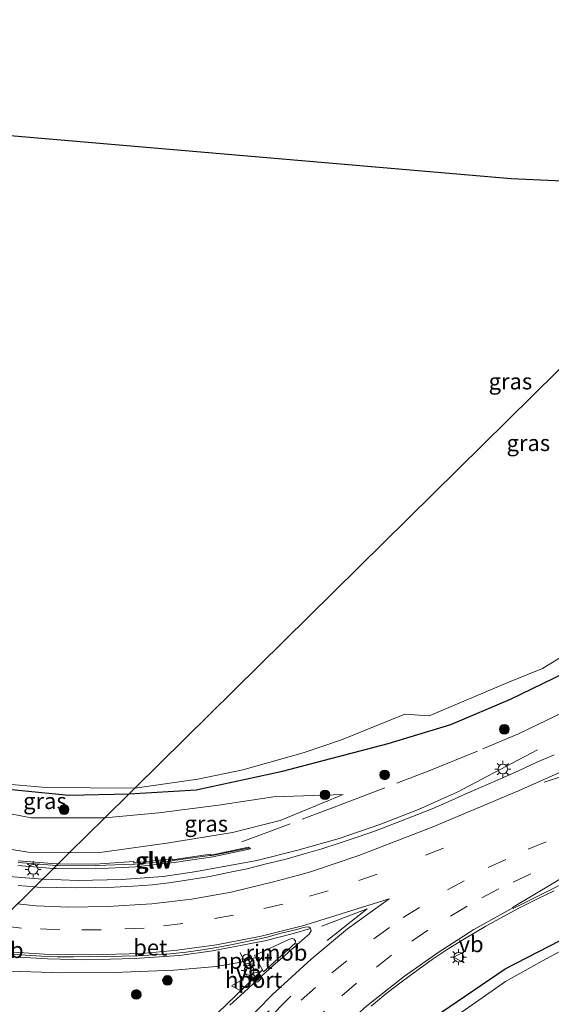
# Model space of a CAD drawing. Units: metres. Extents: x 189995 to 200010, y 443749 to 450001.
# Drawn here: x 195491 to 195574, y 444011 to 444164 of the extents above; entities that cross this region are included whole.
import ezdxf
from ezdxf.enums import TextEntityAlignment as Align

# ---------------------------------------------------------------- set-up
doc = ezdxf.new("R2010")
doc.units = ezdxf.units.M
doc.linetypes.add('IE-TERREINAFSCHEIDING', pattern=[10, 8, -2])
doc.linetypes.add('VW-3-9_STREEP', pattern=[12, 3, -9])
doc.layers.get('0').update_dxf_attribs({"lineweight": 25})
for name, color, linetype, lineweight in [('B-ME-BV-GELEIDECONSTRUCTIE-GELEIDERAIL-L-B1', 213, 'BV-GELEIDERAIL', 18), ('B-ME-BV-GELEIDECONSTRUCTIE-RIMOB-GV-B6', 213, 'BV-A1', 18), ('B-ME-GR-BOOM-S-B1', 93, 'Continuous', 18), ('B-ME-GW-KRUINLIJN-L-B1', 93, 'Continuous', 18), ('B-ME-GW-TEENLIJN-L-B1', 93, 'Continuous', 18), ('B-ME-IE-GRASLAND-GV-B6', 93, 'Continuous', 18), ('B-ME-IE-HULPGEOMETRIE-L-B1', 53, 'Continuous', 18), ('B-ME-IE-MEUBILAIR_WEGMEUBILAIR-LICHTMAST-S-B1', 8, 'Continuous', 18), ('B-ME-IE-TERREINAFSCHEIDING-RASTERHEKWERK-L-B1', 8, 'IE-TERREINAFSCHEIDING', 18), ('B-ME-KW-GELUIDSWERING-GV-B6', 8, 'Continuous', 18), ('B-ME-KW-SCHERM-L-B1', 8, 'Continuous', 18), ('B-ME-OG-WATER-GV-B6', 153, 'Continuous', 18), ('B-ME-VH-VERH_SOORT-BETON-OVERIG-GV-B6', 8, 'IE-TERREINAFSCHEIDING-NATUURLIJK-HOUTWAL', 18), ('B-ME-VH-VERH_SOORT-BITUMEN-GV-B6', 8, 'IE-TERREINAFSCHEIDING-NATUURLIJK-HOUTWAL', 18), ('B-ME-VW-MARKERING-39STREEP-015-L-B1', 255, 'VW-3-9_STREEP', 18), ('B-ME-VW-MARKERING-PIJLRE750-S-B1', 7, 'Continuous', 18), ('B-ME-VW-MARKERING-STREEP-015-L-B1', 7, 'Continuous', 18), ('B-ME-VW-MARKERING-VERDRIJFSTRP-GV-B6', 7, 'Continuous', 18), ('B-ME-VW-MEUBILAIR_WEGMEUBILAIR-PORTAAL-L-B1', 8, 'Continuous', 18), ('B-ME-VW-MEUBILAIR_WEGMEUBILAIR-RONA-S-B1', 8, 'Continuous', 18), ('B-ME-VW-MEUBILAIR_WEGMEUBILAIR-VERKEERSBORD-S-B1', 8, 'Continuous', 18)]:
    doc.layers.add(name, color=color, linetype=linetype, lineweight=lineweight)
doc.layers.add('B-ME-GW-INSTEEKWATERGANG-L-B1', color=10, linetype='Continuous')
doc.layers.add('B-ME-KG-KADASTRAAL-OPNAMEDTMGRENS-L-B1', color=10, linetype='Continuous')
doc.styles.add('NLCS-ISO', font='NLCS-ISO.TTF')
doc.linetypes.add('BV-A1', pattern='A,0.5,[19,NLCS.SHX,S=1,R=0,X=0.5,Y=0],-1,[19,NLCS.SHX,S=1,R=0,X=0.5,Y=0],-1,0.5', length=3)
doc.linetypes.add('BV-GELEIDERAIL', pattern='A,10,-3,[108,NLCS.SHX,S=1,R=0,X=0,Y=0],-3', length=16)
doc.linetypes.add('IE-TERREINAFSCHEIDING-NATUURLIJK-HOUTWAL', pattern='A,7,-1.5,[67,NLCS.SHX,S=0.75,R=45,X=0,Y=0],-1.5,7,-1.5,[70,NLCS.SHX,S=0.75,R=0,X=0,Y=0],-1.5', length=20)

# ---------------------------------------------------------------- blocks, each defined once
blk = doc.blocks.new('pijlr')
for p, q in [((0, 0, 0.1), (5.45, 0, 0.1)), ((5.45, -0.75, 0.1), (4.7, 0, 0.1)), ((6.2, -0.75, 0.1), (5.45, 0, 0.1)), ((4, -0.75, 0.1), (5.45, -0.75, 0.1)), ((5.7, -1.05, 0.1), (4, -0.75, 0.1)), ((7.5, -0.75, 0.1), (5.7, -1.05, 0.1)), ((7.5, -0.75, 0.1), (6.2, -0.75, 0.1))]:
    blk.add_line(p, q)
blk = doc.blocks.new('boom')
h = blk.add_hatch(color=256)
edge = h.paths.add_edge_path()
edge.add_arc((0, 0), 0.75, 0, 360)
blk.add_circle((0, 0), 0.75)
blk = doc.blocks.new('lantaarnpaal')
for p, q in [((-0.75, 0), (-1.25, 0)), ((-0.88, 0.88), (-0.53, 0.53)), ((0, 0.75), (0, 1.25)), ((0.53, 0.53), (0.88, 0.88)), ((0.75, 0), (1.25, 0)), ((-0.53, -0.53), (-0.88, -0.88)), ((0, -0.75), (0, -1.25)), ((0.53, -0.53), (0.88, -0.88))]:
    blk.add_line(p, q)
blk.add_circle((0, 0), 0.75)
blk = doc.blocks.new('verkeersbord')
for p, q in [((0, 0.75), (-0.75, -0.625)), ((0.75, -0.625), (0, 0.75)), ((-0.75, -0.625), (0.75, -0.625))]:
    blk.add_line(p, q)
blk = doc.blocks.new('wegwijzer')
for q in [(-0.53, -0.53), (0, 0.75), (0.53, -0.53)]:
    blk.add_line((0, 0), q)
blk.add_circle((0, 0), 0.75)

msp = doc.modelspace()

# ---------------------------------------------------------------- linework, layer by layer
at = {"layer": 'B-ME-BV-GELEIDECONSTRUCTIE-GELEIDERAIL-L-B1'}
for points in [[(195494.6281, 444030.8208, 11.6687), (195487.4526, 444031.4054, 11.7465), (195483.7937, 444031.8334, 11.8075), (195474.9592, 444033.4497, 11.9421), (195469.5819, 444034.6822, 12.0069), (195460.8646, 444037.0416, 12.1471), (195455.5339, 444038.8023, 12.259), (195435.2199, 444046.0573, 12.7017), (195399.4267, 444059.1948, 13.456), (195382.1841, 444065.5056, 13.8334), (195337.8358, 444082.1465, 14.8078), (195295.288, 444098.1698, 15.6129), (195271.246, 444107.3062, 16.0441), (195247.6842, 444116.8591, 16.3361), (195215.6019, 444129.1832, 16.4646), (195171.5283, 444146.6906, 16.5624), (195142.8619, 444158.2898, 16.5713), (195128.1448, 444164.3662, 16.5631)], [(195571.442, 444050.8981, 10.7695), (195558.9567, 444044.362, 11.3777), (195552.9972, 444041.6448, 11.4016), (195546.9838, 444039.3031, 11.4234), (195540.6402, 444037.1585, 11.4968), (195534.2725, 444035.3032, 11.5695), (195527.8777, 444033.7404, 11.6239), (195518.5411, 444031.9998, 11.683), (195513.3333, 444031.2565, 11.6874), (195506.8689, 444030.7436, 11.6705), (195500.1424, 444030.6065, 11.648), (195494.879, 444030.8004, 11.666), (195494.6281, 444030.8208, 11.6687)], [(195527.6709, 444018.6482, 11.835), (195525.4155, 444017.9285, 11.8606), (195521.5876, 444017.2704, 11.9143), (195514.9798, 444016.678, 12.0533), (195505.7523, 444016.2925, 12.1244), (195497.7562, 444016.2489, 12.1271), (195487.839, 444016.589, 11.9144)], [(195528.7459, 444016.7103, 11.8028), (195521.8263, 444010.053, 11.778), (195518.096, 444006.1151, 11.7897), (195513.0571, 444000.0583, 11.7989), (195508.5377, 443994.1651, 11.7619), (195503.62, 443987.209, 11.74), (195500.7647, 443982.7674, 11.7671), (195496.8604, 443975.9786, 11.7796), (195491.9442, 443966.6254, 11.734), (195489.0161, 443960.367, 11.728), (195486.5532, 443954.2794, 11.7469), (195484.3492, 443947.9253, 11.7037), (195482.4491, 443941.534, 11.604), (195480.8437, 443935.0576, 11.5136), (195479.972, 443930.3325, 11.486), (195479.7163, 443927.1699, 11.4874), (195479.4333, 443910.815, 11.4691), (195479.0389, 443902.9271, 11.4761)]]:
    msp.add_polyline3d(points, dxfattribs=at)
at = {"layer": 'B-ME-BV-GELEIDECONSTRUCTIE-RIMOB-GV-B6'}
msp.add_polyline3d([(195528.7459, 444016.7103, 11.8028), (195527.6709, 444018.6482, 11.835), (195527.5109, 444018.9367, 11.8398), (195532.9739, 444021.4829, 11.8767), (195533.3839, 444021.6031, 11.9526), (195533.6992, 444021.4771, 11.9348), (195533.8764, 444021.1871, 11.9244), (195533.8449, 444020.8485, 11.9255), (195528.9009, 444016.431, 11.7982), (195528.7459, 444016.7103, 11.8028)], dxfattribs=at)
at = {"layer": 'B-ME-GW-INSTEEKWATERGANG-L-B1'}
for points in [[(195378.391, 444076.66, 10.634), (195383.184, 444075.826, 10.646), (195398.835, 444069.495, 10.714), (195405.128, 444067.053, 10.73), (195414.437, 444063.291, 10.751), (195419.137, 444062.576, 10.787), (195424.345, 444060.841, 10.887), (195426.102, 444060.855, 10.851), (195429.481, 444060.473, 10.349), (195431.526, 444060.337, 9.911), (195434.86, 444059.032, 9.638), (195441.736, 444056.787, 9.562), (195450.369, 444053.839, 9.486), (195462.75, 444050.227, 9.466), (195474.874, 444047.135, 9.445), (195484.071, 444045.3, 9.437), (195498.73, 444043.871, 9.478), (195508.068, 444044.084, 9.626)], [(195508.068, 444044.084, 9.626), (195518.464, 444044.71, 9.532), (195531.85, 444047.575, 9.716), (195548.247, 444051.917, 9.83), (195557.988, 444054.855, 9.944), (195567.273, 444058.779, 9.971), (195579.107, 444064.547, 9.9)], [(195556.55, 444010.136, 10.11), (195566.403, 444016.878, 10.11), (195580.102, 444023.94, 10.04), (195594.227, 444029.454, 10.057), (195608.883, 444033.635, 10.057), (195622.392, 444035.473, 10.057), (195637.653, 444036.615, 10.057), (195648.453, 444036.362, 10.057), (195660.183, 444034.943, 10.057), (195671.785, 444032.641, 10.057), (195685.714, 444028.141, 9.957), (195696.643, 444023.744, 9.957), (195705.877, 444018.937, 9.957), (195715.647, 444012.852, 9.962), (195725.17, 444006.163, 9.951)]]:
    msp.add_polyline3d(points, dxfattribs=at)
at = {"layer": 'B-ME-GW-KRUINLIJN-L-B1'}
for points in [[(195498.8041, 444034.9454, 10.914), (195503.1482, 444034.8979, 10.9137), (195513.9018, 444036.4189, 10.7454), (195524.117, 444038.0813, 10.6029), (195531.5239, 444039.921, 10.4792), (195541.264, 444043.9794, 10.0048)], [(195482.6974, 444036.5916, 11.0929), (195492.3917, 444035.0154, 10.9145), (195498.8041, 444034.9454, 10.914)]]:
    msp.add_polyline3d(points, dxfattribs=at)
at = {"layer": 'B-ME-GW-TEENLIJN-L-B1'}
for points in [[(195378.391, 444076.66, 10.634), (195379.0592, 444074.9566, 10.9198), (195382.1912, 444073.9196, 10.9619), (195387.8379, 444072.3876, 10.8651), (195396.1853, 444069.8561, 10.7758), (195405.2946, 444065.9797, 10.7945), (195413.6133, 444062.6568, 10.9178), (195420.754, 444059.5488, 11.2047), (195427.4243, 444058.0289, 10.8834), (195434.556, 444054.7295, 10.7406), (195437.6439, 444053.6894, 10.675), (195442.3307, 444052.1107, 10.5754), (195451.3671, 444049.3004, 10.4064), (195460.2911, 444046.2898, 10.3964), (195467.2942, 444043.9266, 10.2848), (195474.2399, 444043.0069, 10.151), (195479.1252, 444042.7072, 9.9729), (195481.9258, 444042.3712, 9.8801), (195483.2041, 444042.2178, 9.8377), (195492.8411, 444040.3264, 9.8955), (195503.8779, 444040.3314, 9.9125), (195504.301, 444040.3686, 9.9084)], [(195504.301, 444040.3686, 9.9084), (195512.6657, 444041.1032, 9.8257), (195521.9103, 444042.3151, 9.8987), (195530.447, 444043.5916, 10.0048), (195541.264, 444043.9794, 10.0048)]]:
    msp.add_polyline3d(points, dxfattribs=at)
at = {"layer": 'B-ME-IE-GRASLAND-GV-B6'}
for points in [[(195579.107, 444064.547, 9.9), (195567.273, 444058.779, 9.971), (195557.988, 444054.855, 9.944), (195548.247, 444051.917, 9.83), (195531.85, 444047.575, 9.716), (195518.464, 444044.71, 9.532), (195508.068, 444044.084, 9.626), (195508.941, 444044.943, 9.072), (195518.736, 444046.37, 9.072), (195525.716, 444047.82, 9.072), (195535.074, 444050.467, 9.072), (195541.011, 444052.477, 9.072), (195550.877, 444056.452, 9.072), (195554.648, 444056.189, 9.072), (195567.091, 444061.491, 9.072), (195572.24, 444063.564, 9.072), (195581.704, 444069.369, 9.072)], [(195535.0912, 444034.7179, 10.8645), (195532.2311, 444033.8887, 10.8714), (195529.3166, 444033.1788, 10.8821), (195526.4098, 444032.4368, 10.9319), (195523.4812, 444031.8348, 10.9253), (195520.5737, 444031.233, 10.9413), (195514.6504, 444030.2744, 10.9736), (195511.6997, 444029.9595, 10.9941), (195508.7084, 444029.7147, 10.9975), (195505.7555, 444029.5596, 10.9969), (195502.7723, 444029.5155, 11.027), (195499.8405, 444029.4915, 11.0579), (195496.8367, 444029.5115, 11.0709), (195493.8412, 444029.5827, 11.0975), (195493.4114, 444029.6191, 11.1), (195496.3272, 444032.499, 10.8657), (195496.7774, 444032.462, 10.864), (195502.7704, 444032.413, 10.851), (195509.042, 444032.755, 11.055), (195515.045, 444033.395, 11.061), (195521.031, 444034.305, 11.052), (195526.909, 444035.551, 11.055), (195526.602, 444035.774, 11.106), (195520.724, 444034.544, 11.0805), (195520.692, 444034.715, 11.0805), (195514.766, 444033.804, 11.055), (195514.752, 444033.975, 11.055), (195508.803, 444033.377, 10.9534), (195508.795, 444033.547, 10.9535), (195502.7764, 444033.153, 10.851), (195497.0369, 444033.1999, 10.8635), (195498.8041, 444034.9454, 10.914), (195503.1482, 444034.8979, 10.9137), (195513.9018, 444036.4189, 10.7454), (195524.117, 444038.0813, 10.6029), (195531.5239, 444039.921, 10.4792), (195541.264, 444043.9794, 10.0048), (195530.447, 444043.5916, 10.0048), (195521.9103, 444042.3151, 9.8987), (195512.6657, 444041.1032, 9.8257), (195504.301, 444040.3686, 9.9084), (195508.068, 444044.084, 9.626), (195518.464, 444044.71, 9.532), (195531.85, 444047.575, 9.716), (195548.247, 444051.917, 9.83), (195557.988, 444054.855, 9.944), (195567.273, 444058.779, 9.971), (195579.107, 444064.547, 9.9)], [(195441.736, 444056.787, 9.562), (195439.798, 444057.4198, 9.5834), (195434.86, 444059.032, 9.638), (195431.526, 444060.337, 9.911), (195432.318, 444061.497, 9.072), (195438.181, 444059.043, 9.072), (195443.716, 444056.809, 9.072), (195455.752, 444053.184, 9.072), (195459.951, 444051.917, 9.072), (195467.973, 444049.89, 9.072), (195474.884, 444048.443, 9.072), (195487.927, 444045.67, 9.072), (195495.166, 444045.061, 9.072), (195508.941, 444044.943, 9.072), (195508.068, 444044.084, 9.626), (195498.73, 444043.871, 9.478), (195484.071, 444045.3, 9.437), (195482.5497, 444045.6035, 9.4383), (195474.874, 444047.135, 9.445), (195462.75, 444050.227, 9.466), (195450.369, 444053.839, 9.486), (195441.736, 444056.787, 9.562)], [(195574.0305, 444050.1358, 10.7799), (195571.2502, 444048.9225, 10.7857), (195568.5208, 444047.6763, 10.8012), (195565.8104, 444046.4488, 10.8063), (195563.0562, 444045.2601, 10.7978), (195560.3026, 444044.0698, 10.7878), (195557.5771, 444042.8364, 10.8256), (195554.832, 444041.6262, 10.8341), (195552.0523, 444040.5482, 10.8323), (195549.2584, 444039.4561, 10.8447), (195546.4788, 444038.3627, 10.8796), (195543.6357, 444037.4025, 10.8659), (195540.8387, 444036.4412, 10.8789), (195537.9779, 444035.5344, 10.9192), (195535.0912, 444034.7179, 10.8645)], [(195482.5497, 444045.6035, 9.4383), (195484.071, 444045.3, 9.437), (195498.73, 444043.871, 9.478), (195508.068, 444044.084, 9.626), (195504.301, 444040.3686, 9.9084), (195503.8779, 444040.3314, 9.9125), (195492.8411, 444040.3264, 9.8955), (195483.2041, 444042.2178, 9.8377), (195481.9258, 444042.3712, 9.8801), (195482.5497, 444045.6035, 9.4383)], [(195504.301, 444040.3686, 9.9084), (195512.6657, 444041.1032, 9.8257), (195521.9103, 444042.3151, 9.8987), (195530.447, 444043.5916, 10.0048), (195541.264, 444043.9794, 10.0048), (195531.5239, 444039.921, 10.4792), (195524.117, 444038.0813, 10.6029), (195513.9018, 444036.4189, 10.7454), (195503.1482, 444034.8979, 10.9137), (195498.8041, 444034.9454, 10.914), (195504.301, 444040.3686, 9.9084)], [(195483.2041, 444042.2178, 9.8377), (195492.8411, 444040.3264, 9.8955), (195503.8779, 444040.3314, 9.9125), (195504.301, 444040.3686, 9.9084), (195498.8041, 444034.9454, 10.914), (195492.3917, 444035.0154, 10.9145), (195482.6974, 444036.5916, 11.0929)], [(195482.6974, 444036.5916, 11.0929), (195492.3917, 444035.0154, 10.9145), (195498.8041, 444034.9454, 10.914), (195497.0369, 444033.1999, 10.8635), (195496.8107, 444033.2018, 10.864), (195490.8499, 444033.6905, 10.887)], [(195556.55, 444010.136, 10.11), (195566.403, 444016.878, 10.11), (195580.102, 444023.94, 10.04), (195594.227, 444029.454, 10.057), (195608.883, 444033.635, 10.057), (195622.392, 444035.473, 10.057), (195637.653, 444036.615, 10.057), (195648.453, 444036.362, 10.057)], [(195725.17, 444006.163, 9.951), (195715.647, 444012.852, 9.962), (195705.877, 444018.937, 9.957), (195696.643, 444023.744, 9.957), (195685.714, 444028.141, 9.957), (195671.785, 444032.641, 10.057), (195660.183, 444034.943, 10.057), (195648.453, 444036.362, 10.057), (195637.653, 444036.615, 10.057), (195622.392, 444035.473, 10.057), (195608.883, 444033.635, 10.057), (195594.227, 444029.454, 10.057), (195580.102, 444023.94, 10.04), (195566.403, 444016.878, 10.11), (195556.55, 444010.136, 10.11)], [(195490.7715, 444032.9544, 10.887), (195496.3272, 444032.499, 10.8657), (195493.4114, 444029.6191, 11.1), (195490.8456, 444029.8364, 11.1151)], [(195545.6154, 444011.0764, 10.4768), (195547.92, 444012.9989, 10.4562), (195550.3066, 444014.8179, 10.4751), (195552.6647, 444016.5854, 10.5136), (195555.1121, 444018.3225, 10.4844), (195557.6037, 444019.9744, 10.5116), (195560.1213, 444021.5613, 10.4775), (195563.4267, 444023.5167, 10.4736), (195566.0558, 444024.9623, 10.4925), (195568.6618, 444026.3554, 10.4805), (195571.3507, 444027.686, 10.4837), (195574.051, 444028.9948, 10.4923)], [(195489.248, 444018.802, 11.685), (195495.372, 444018.446, 11.623), (195501.35, 444018.296, 11.556), (195508.89, 444018.514, 11.454), (195515.888, 444018.974, 11.379), (195520.99, 444019.672, 11.313), (195529.146, 444021.232, 11.305), (195533.382, 444022.311, 11.269), (195536.1992, 444023.1583, 11.1059), (195536.3272, 444022.7699, 11.0821), (195536.0153, 444022.2896, 11.0812), (195535.6595, 444021.9435, 11.0683), (195535.2645, 444021.6292, 11.088), (195534.8866, 444021.3016, 11.0846), (195534.4927, 444020.9914, 11.0777), (195534.1221, 444020.6565, 11.0691), (195533.7607, 444020.3104, 11.0709), (195533.3873, 444019.9776, 11.0783), (195532.6388, 444019.3146, 11.076), (195530.3894, 444017.3295, 11.0709), (195528.1541, 444015.3284, 11.052), (195525.9073, 444013.274, 11.0615), (195523.7201, 444011.2174, 11.0597)], [(195576.935, 444020.645, 9.222), (195572.206, 444018.147, 9.222), (195566.467, 444014.916, 9.222), (195558.194, 444009.091, 9.222)]]:
    msp.add_polyline3d(points, dxfattribs=at)
at = {"layer": 'B-ME-IE-HULPGEOMETRIE-L-B1'}
msp.add_polyline3d([(195483.5514, 444019.8804, 11.72), (195493.4114, 444029.6191, 11.1), (195496.3272, 444032.499, 10.8657), (195497.0369, 444033.1999, 10.8635), (195498.8041, 444034.9454, 10.914), (195504.301, 444040.3686, 9.9084), (195508.068, 444044.084, 9.626), (195508.941, 444044.943, 9.072), (195601.531, 444136.41, 9.072), (195605.775, 444140.602, 9.072)], dxfattribs=at)
at = {"layer": 'B-ME-IE-TERREINAFSCHEIDING-RASTERHEKWERK-L-B1'}
msp.add_polyline3d([(195525.5626, 444036.6062, 11.1187), (195540.3075, 444042.1389, 10.4741), (195554.7231, 444047.6967, 10.492), (195562.9791, 444051.0594, 10.5339), (195568.4857, 444053.4106, 10.4802), (195576.6654, 444057.362, 10.5244), (195581.9546, 444060.1074, 10.4141), (195587.3624, 444063.0821, 10.3748), (195589.9704, 444064.6085, 10.368), (195599.2441, 444071.3631, 10.3552), (195601.7552, 444073.372, 10.3181), (195608.8754, 444080.3287, 10.3321), (195614.7133, 444087.53, 10.1751), (195619.1267, 444094.3713, 10.3224), (195624.6592, 444105.7996, 10.4052), (195628.3463, 444114.1376, 10.5832), (195632.5105, 444125.3172, 10.5233), (195634.0539, 444130.6475, 10.7642), (195635.6617, 444136.9003, 10.8454), (195636.9408, 444142.7227, 10.8554), (195637.6305, 444145.871, 11.0408)], dxfattribs=at)
at = {"layer": 'B-ME-KG-KADASTRAAL-OPNAMEDTMGRENS-L-B1'}
msp.add_polyline3d([(195482.932, 444146.931, 9.072), (195527.619, 444143.119, 9.072), (195567.367, 444139.686, 9.072), (195598.018, 444138.309, 9.072), (195605.775, 444140.602, 9.072)], dxfattribs=at)
at = {"layer": 'B-ME-KW-GELUIDSWERING-GV-B6'}
for points in [[(195521.031, 444034.305, 11.052), (195515.045, 444033.395, 11.061), (195509.042, 444032.755, 11.055), (195502.7704, 444032.413, 10.851), (195496.7774, 444032.462, 10.864), (195496.3272, 444032.499, 10.8657), (195497.0369, 444033.1999, 10.8635), (195502.7764, 444033.153, 10.851), (195508.795, 444033.547, 10.9535), (195508.803, 444033.377, 10.9534), (195514.752, 444033.975, 11.055), (195514.766, 444033.804, 11.055), (195520.692, 444034.715, 11.0805), (195520.724, 444034.544, 11.0805), (195526.602, 444035.774, 11.106), (195526.909, 444035.551, 11.055), (195521.031, 444034.305, 11.052)], [(195490.8499, 444033.6905, 10.887), (195496.8107, 444033.2018, 10.864), (195497.0369, 444033.1999, 10.8635), (195496.3272, 444032.499, 10.8657), (195490.7715, 444032.9544, 10.887)]]:
    msp.add_polyline3d(points, dxfattribs=at)
at = {"layer": 'B-ME-KW-SCHERM-L-B1'}
for points in [[(195496.7975, 444032.9635, 17.1959), (195502.8209, 444032.8828, 17.1791), (195503.0191, 444032.9204, 16.1133), (195508.7377, 444033.1595, 16.1012), (195508.9549, 444033.1686, 15.1105), (195514.6696, 444033.6777, 15.1216), (195514.9042, 444033.7008, 14.135), (195520.6137, 444034.4736, 14.1186), (195520.8926, 444034.5143, 13.1401), (195526.5671, 444035.6267, 13.1505)], [(195490.8424, 444033.3866, 17.2026), (195496.792, 444032.9636, 17.1959)]]:
    msp.add_polyline3d(points, dxfattribs=at)
at = {"layer": 'B-ME-OG-WATER-GV-B6'}
for points in [[(195482.932, 444146.931, 9.072), (195527.619, 444143.119, 9.072), (195567.367, 444139.686, 9.072)], [(195567.367, 444139.686, 9.072), (195598.018, 444138.309, 9.072), (195605.775, 444140.602, 9.072), (195601.531, 444136.41, 9.072), (195508.941, 444044.943, 9.072), (195495.166, 444045.061, 9.072), (195487.927, 444045.67, 9.072)], [(195508.941, 444044.943, 9.072), (195601.531, 444136.41, 9.072)], [(195581.704, 444069.369, 9.072), (195572.24, 444063.564, 9.072), (195567.091, 444061.491, 9.072), (195554.648, 444056.189, 9.072), (195550.877, 444056.452, 9.072), (195541.011, 444052.477, 9.072), (195535.074, 444050.467, 9.072), (195525.716, 444047.82, 9.072), (195518.736, 444046.37, 9.072), (195508.941, 444044.943, 9.072)], [(195558.194, 444009.091, 9.222), (195566.467, 444014.916, 9.222), (195572.206, 444018.147, 9.222), (195576.935, 444020.645, 9.222)]]:
    msp.add_polyline3d(points, dxfattribs=at)
at = {"layer": 'B-ME-VH-VERH_SOORT-BETON-OVERIG-GV-B6'}
msp.add_polyline3d([(195489.452, 444019.187, 11.6417), (195491.9455, 444018.9882, 11.61), (195494.4442, 444018.8586, 11.5634), (195496.9449, 444018.7651, 11.5281), (195499.4453, 444018.7565, 11.4964), (195501.9452, 444018.7836, 11.4418), (195504.445, 444018.768, 11.3889), (195506.9457, 444018.8283, 11.3476), (195509.4446, 444018.9163, 11.3025), (195511.9424, 444019.0407, 11.2946), (195514.4392, 444019.2026, 11.2813), (195516.9248, 444019.4763, 11.2547), (195519.4598, 444019.8353, 11.2359), (195521.923, 444020.2651, 11.1907), (195524.3801, 444020.7338, 11.1694), (195526.8308, 444021.2284, 11.1777), (195529.2733, 444021.7525, 11.1944), (195531.6856, 444022.4091, 11.1721), (195534.1066, 444023.0187, 11.1287), (195534.9174, 444023.2345, 11.1228), (195535.4017, 444023.3579, 11.1436), (195535.8982, 444023.4363, 11.1127), (195536.1604, 444023.276, 11.1132), (195536.1992, 444023.1583, 11.1059), (195533.382, 444022.311, 11.269), (195529.146, 444021.232, 11.305), (195520.99, 444019.672, 11.313), (195515.888, 444018.974, 11.379), (195508.89, 444018.514, 11.454), (195501.35, 444018.296, 11.556), (195495.372, 444018.446, 11.623), (195489.248, 444018.802, 11.685)], dxfattribs=at)
at = {"layer": 'B-ME-VH-VERH_SOORT-BITUMEN-GV-B6'}
for points in [[(195483.5514, 444019.8804, 11.72), (195493.4114, 444029.6191, 11.1), (195493.8412, 444029.5827, 11.0975), (195496.8367, 444029.5115, 11.0709), (195499.8405, 444029.4915, 11.0579), (195502.7723, 444029.5155, 11.027), (195505.7555, 444029.5596, 10.9969), (195508.7084, 444029.7147, 10.9975), (195511.6997, 444029.9595, 10.9941), (195514.6504, 444030.2744, 10.9736), (195520.5737, 444031.233, 10.9413), (195523.4812, 444031.8348, 10.9253), (195526.4098, 444032.4368, 10.9319), (195529.3166, 444033.1788, 10.8821), (195532.2311, 444033.8887, 10.8714), (195535.0912, 444034.7179, 10.8645), (195537.9779, 444035.5344, 10.9192), (195540.8387, 444036.4412, 10.8789), (195543.6357, 444037.4025, 10.8659), (195546.4788, 444038.3627, 10.8796), (195549.2584, 444039.4561, 10.8447), (195552.0523, 444040.5482, 10.8323), (195554.832, 444041.6262, 10.8341), (195557.5771, 444042.8364, 10.8256), (195560.3026, 444044.0698, 10.7878), (195563.0562, 444045.2601, 10.7978), (195565.8104, 444046.4488, 10.8063), (195568.5208, 444047.6763, 10.8012), (195571.2502, 444048.9225, 10.7857), (195574.0305, 444050.1358, 10.7799)], [(195483.5514, 444019.8804, 11.72), (195493.4114, 444029.6191, 11.1), (195493.8412, 444029.5827, 11.0975), (195496.8367, 444029.5115, 11.0709), (195499.8405, 444029.4915, 11.0579), (195502.7723, 444029.5155, 11.027), (195505.7555, 444029.5596, 10.9969), (195508.7084, 444029.7147, 10.9975), (195511.6997, 444029.9595, 10.9941), (195514.6504, 444030.2744, 10.9736), (195520.5737, 444031.233, 10.9413), (195523.4812, 444031.8348, 10.9253), (195526.4098, 444032.4368, 10.9319), (195529.3166, 444033.1788, 10.8821), (195532.2311, 444033.8887, 10.8714), (195535.0912, 444034.7179, 10.8645), (195537.9779, 444035.5344, 10.9192), (195540.8387, 444036.4412, 10.8789), (195543.6357, 444037.4025, 10.8659), (195546.4788, 444038.3627, 10.8796), (195549.2584, 444039.4561, 10.8447), (195552.0523, 444040.5482, 10.8323), (195554.832, 444041.6262, 10.8341), (195557.5771, 444042.8364, 10.8256), (195560.3026, 444044.0698, 10.7878), (195563.0562, 444045.2601, 10.7978), (195565.8104, 444046.4488, 10.8063), (195568.5208, 444047.6763, 10.8012), (195571.2502, 444048.9225, 10.7857), (195574.0305, 444050.1358, 10.7799)], [(195490.8456, 444029.8364, 11.1151), (195493.4114, 444029.6191, 11.1), (195483.5514, 444019.8804, 11.72)], [(195574.051, 444028.9948, 10.4923), (195571.3507, 444027.686, 10.4837), (195568.6618, 444026.3554, 10.4805), (195566.0558, 444024.9623, 10.4925), (195563.4267, 444023.5167, 10.4736), (195560.1213, 444021.5613, 10.4775), (195557.6037, 444019.9744, 10.5116), (195555.1121, 444018.3225, 10.4844), (195552.6647, 444016.5854, 10.5136), (195550.3066, 444014.8179, 10.4751), (195547.92, 444012.9989, 10.4562), (195545.6154, 444011.0764, 10.4768)], [(195574.051, 444028.9948, 10.4923), (195571.3507, 444027.686, 10.4837), (195568.6618, 444026.3554, 10.4805), (195566.0558, 444024.9623, 10.4925), (195563.4267, 444023.5167, 10.4736), (195560.1213, 444021.5613, 10.4775), (195557.6037, 444019.9744, 10.5116), (195555.1121, 444018.3225, 10.4844), (195552.6647, 444016.5854, 10.5136), (195550.3066, 444014.8179, 10.4751), (195547.92, 444012.9989, 10.4562), (195545.6154, 444011.0764, 10.4768)], [(195523.7201, 444011.2174, 11.0597), (195525.9073, 444013.274, 11.0615), (195528.1541, 444015.3284, 11.052), (195530.3894, 444017.3295, 11.0709), (195532.6388, 444019.3146, 11.076), (195533.3873, 444019.9776, 11.0783), (195533.7607, 444020.3104, 11.0709), (195534.1221, 444020.6565, 11.0691), (195534.4927, 444020.9914, 11.0777), (195534.8866, 444021.3016, 11.0846), (195535.2645, 444021.6292, 11.088), (195535.6595, 444021.9435, 11.0683), (195536.0153, 444022.2896, 11.0812), (195536.3272, 444022.7699, 11.0821), (195536.1992, 444023.1583, 11.1059), (195536.1604, 444023.276, 11.1132), (195535.8982, 444023.4363, 11.1127), (195535.4017, 444023.3579, 11.1436), (195534.9174, 444023.2345, 11.1228), (195534.1066, 444023.0187, 11.1287), (195531.6856, 444022.4091, 11.1721), (195529.2733, 444021.7525, 11.1944), (195526.8308, 444021.2284, 11.1777), (195524.3801, 444020.7338, 11.1694), (195521.923, 444020.2651, 11.1907), (195519.4598, 444019.8353, 11.2359), (195516.9248, 444019.4763, 11.2547), (195514.4392, 444019.2026, 11.2813), (195511.9424, 444019.0407, 11.2946), (195509.4446, 444018.9163, 11.3025), (195506.9457, 444018.8283, 11.3476), (195504.445, 444018.768, 11.3889), (195501.9452, 444018.7836, 11.4418), (195499.4453, 444018.7565, 11.4964), (195496.9449, 444018.7651, 11.5281), (195494.4442, 444018.8586, 11.5634), (195491.9455, 444018.9882, 11.61), (195489.452, 444019.187, 11.6417)], [(195523.7201, 444011.2174, 11.0597), (195525.9073, 444013.274, 11.0615), (195528.1541, 444015.3284, 11.052), (195530.3894, 444017.3295, 11.0709), (195532.6388, 444019.3146, 11.076), (195533.3873, 444019.9776, 11.0783), (195533.7607, 444020.3104, 11.0709), (195534.1221, 444020.6565, 11.0691), (195534.4927, 444020.9914, 11.0777), (195534.8866, 444021.3016, 11.0846), (195535.2645, 444021.6292, 11.088), (195535.6595, 444021.9435, 11.0683), (195536.0153, 444022.2896, 11.0812), (195536.3272, 444022.7699, 11.0821), (195536.1992, 444023.1583, 11.1059), (195536.1604, 444023.276, 11.1132), (195535.8982, 444023.4363, 11.1127), (195535.4017, 444023.3579, 11.1436), (195534.9174, 444023.2345, 11.1228), (195534.1066, 444023.0187, 11.1287), (195531.6856, 444022.4091, 11.1721), (195529.2733, 444021.7525, 11.1944), (195526.8308, 444021.2284, 11.1777), (195524.3801, 444020.7338, 11.1694), (195521.923, 444020.2651, 11.1907), (195519.4598, 444019.8353, 11.2359), (195516.9248, 444019.4763, 11.2547), (195514.4392, 444019.2026, 11.2813), (195511.9424, 444019.0407, 11.2946), (195509.4446, 444018.9163, 11.3025), (195506.9457, 444018.8283, 11.3476), (195504.445, 444018.768, 11.3889), (195501.9452, 444018.7836, 11.4418), (195499.4453, 444018.7565, 11.4964), (195496.9449, 444018.7651, 11.5281), (195494.4442, 444018.8586, 11.5634), (195491.9455, 444018.9882, 11.61), (195489.452, 444019.187, 11.6417)]]:
    msp.add_polyline3d(points, dxfattribs=at)
at = {"layer": 'B-ME-VW-MARKERING-39STREEP-015-L-B1'}
for points in [[(195605.136, 444052.918, 10.9877), (195597.2432, 444051.7791, 10.968), (195588.4197, 444050.0887, 10.9512), (195579.7592, 444048.0691, 10.965), (195575.2388, 444046.7784, 10.9725), (195572.465, 444045.893, 10.9707)], [(195529.0945, 444006.3402, 10.9315), (195534.7721, 444012.0052, 10.9414), (195539.5337, 444016.2569, 10.9459), (195546.0523, 444021.5449, 10.9376), (195550.59, 444024.8449, 10.9254), (195557.455, 444029.1346, 10.9072), (195563.7957, 444032.6253, 10.8999), (195570.023, 444035.4863, 10.8795), (195576.6433, 444038.1527, 10.841)], [(195556.838, 444035.63, 10.9908), (195546.5692, 444031.6159, 11.0324), (195538.9652, 444028.9829, 11.0839), (195531.8974, 444026.9437, 11.1358), (195524.2691, 444025.1997, 11.1687), (195516.3993, 444023.9319, 11.2219), (195510.3856, 444023.2265, 11.2796), (195503.7013, 444022.9283, 11.3451), (195497.2865, 444022.929, 11.4191), (195491.3716, 444023.2225, 11.4819), (195487.391, 444023.6727, 11.5325)], [(195582.138, 444036.121, 10.6714), (195578.054, 444034.642, 10.6924), (195570.401, 444031.627, 10.7379), (195565.4603, 444029.3329, 10.7563), (195560.5186, 444026.6463, 10.7618), (195554.4288, 444022.9053, 10.779), (195548.7829, 444018.9955, 10.7963), (195543.3409, 444014.6728, 10.8034), (195538.3667, 444010.29, 10.7955), (195533.3266, 444005.3959, 10.791), (195528.0828, 443999.8662, 10.78), (195523.3703, 443994.3933, 10.7681), (195519.3939, 443989.3439, 10.7391), (195515.075, 443983.3273, 10.7094), (195510.7104, 443976.5699, 10.6777), (195506.361, 443969.1162, 10.6613), (195503.4519, 443963.6383, 10.6528), (195499.492, 443955.3088, 10.6367), (195497.7944, 443951.2588, 10.6227), (195495.7507, 443945.6143, 10.5993), (195493.6036, 443938.311, 10.5641), (195492.0382, 443932.0187, 10.5236), (195490.4246, 443923.9269, 10.496)], [(195582.138, 444036.121, 10.6714), (195578.054, 444034.642, 10.6924), (195570.401, 444031.627, 10.7379), (195565.4603, 444029.3329, 10.7563), (195560.5186, 444026.6463, 10.7618), (195554.4288, 444022.9053, 10.779), (195548.7829, 444018.9955, 10.7963), (195543.3409, 444014.6728, 10.8034), (195538.3667, 444010.29, 10.7955), (195533.3266, 444005.3959, 10.791), (195528.0828, 443999.8662, 10.78), (195523.3703, 443994.3933, 10.7681), (195519.3939, 443989.3439, 10.7391), (195515.075, 443983.3273, 10.7094), (195510.7104, 443976.5699, 10.6777), (195506.361, 443969.1162, 10.6613), (195503.4519, 443963.6383, 10.6528), (195499.492, 443955.3088, 10.6367), (195497.7944, 443951.2588, 10.6227), (195495.7507, 443945.6143, 10.5993), (195493.6036, 443938.311, 10.5641), (195492.0382, 443932.0187, 10.5236), (195490.4246, 443923.9269, 10.496)]]:
    msp.add_polyline3d(points, dxfattribs=at)
at = {"layer": 'B-ME-VW-MARKERING-STREEP-015-L-B1'}
for points in [[(195490.757, 444026.9973, 11.3121), (195493.6586, 444026.696, 11.2853), (195498.6719, 444026.473, 11.2545), (195504.7223, 444026.5484, 11.2062), (195511.5642, 444027.0092, 11.1561), (195517.7512, 444027.7325, 11.1164), (195523.8849, 444028.7917, 11.084), (195530.4633, 444030.3833, 11.0518), (195534.3468, 444031.4155, 11.032), (195536.2, 444031.9513, 11.0229), (195543.701, 444034.511, 10.9921), (195555.086, 444038.905, 10.9563), (195568.5218, 444044.5441, 10.9602), (195580.7006, 444049.9915, 10.9508)], [(195490.5465, 443953.0269, 10.9002), (195493.1149, 443959.3115, 10.9295), (195496.4629, 443966.2793, 10.9465), (195500.4688, 443973.783, 10.9655), (195505.0732, 443981.5471, 10.9611), (195509.6645, 443988.5534, 10.9878), (195514.485, 443995.1456, 11.013), (195519.9904, 444001.8315, 11.0256), (195525.4326, 444007.9373, 11.0361), (195530.3333, 444012.9127, 11.0476), (195536.3219, 444018.4026, 11.0641), (195541.97, 444023.1152, 11.0596), (195548.4135, 444027.7806, 11.0233), (195536.8458, 444024.1148, 11.1624), (195534.9486, 444023.5689, 11.1824), (195528.5811, 444021.9818, 11.2319), (195521.6005, 444020.6144, 11.2585), (195515.5424, 444019.7601, 11.3145), (195510.1115, 444019.2769, 11.3885), (195502.0745, 444019.0529, 11.4986), (195494.8743, 444019.1511, 11.5972), (195488.5668, 444019.5833, 11.6887)], [(195567.6027, 444026.3488, 10.6022), (195561.5888, 444022.9887, 10.6129), (195556.0302, 444019.4381, 10.6286), (195550.7822, 444015.7617, 10.6306), (195544.9824, 444011.1438, 10.6315), (195539.3375, 444006.0723, 10.6281), (195534.7511, 444001.563, 10.6239), (195530.207, 443996.6631, 10.613), (195525.4563, 443991.0824, 10.5915), (195520.9473, 443985.3152, 10.5694), (195517.1612, 443979.9229, 10.5424), (195513.1782, 443973.5079, 10.5159), (195508.8233, 443965.8973, 10.4999), (195504.7684, 443957.9643, 10.4886), (195501.8609, 443951.4039, 10.4766), (195499.8188, 443945.9244, 10.4441), (195497.7277, 443939.0718, 10.3962), (195495.3724, 443929.6228, 10.3499), (195493.6343, 443921.1809, 10.3296), (195492.6653, 443914.8235, 10.3238), (195492.5771, 443914.203, 10.3226), (195492.0656, 443908.6361, 10.3219), (195491.9432, 443904.2474, 10.3304), (195491.9063, 443897.7236, 10.3648)], [(195538.819, 444021.273, 11.0812), (195545.0202, 444026.2086, 11.0603), (195537.997, 444023.4955, 11.1355)]]:
    msp.add_polyline3d(points, dxfattribs=at)
at = {"layer": 'B-ME-VW-MARKERING-VERDRIJFSTRP-GV-B6'}
msp.add_polyline3d([(195567.6027, 444026.3488, 10.6022), (195567.5604, 444026.428, 10.6025), (195577.1715, 444032.1573, 10.6177), (195584.7624, 444037.1035, 10.6631), (195589.3617, 444038.5002, 10.6488), (195596.6824, 444040.2126, 10.6346), (195603.2175, 444041.4506, 10.6327), (195610.7669, 444042.4942, 10.6207), (195623.2706, 444043.6468, 10.5984), (195623.2786, 444043.5555, 10.5981), (195623.286, 444043.47, 10.5919), (195614.313, 444042.34, 10.5938), (195607.4242, 444041.1504, 10.5976), (195603.1167, 444040.2268, 10.5904), (195597.3338, 444038.6899, 10.5773), (195591.4632, 444036.7457, 10.5662), (195583.3395, 444033.6107, 10.5663), (195575.7414, 444030.279, 10.5787), (195567.6458, 444026.2678, 10.6072), (195567.6027, 444026.3488, 10.6022)], dxfattribs=at)
at = {"layer": 'B-ME-VW-MEUBILAIR_WEGMEUBILAIR-PORTAAL-L-B1'}
for p, q in [((195525.2775, 444019.4272, 18.8933), (195526.525, 444016.8522, 18.8985)), ((195526.7546, 444016.4116, 18.961), (195528.0261, 444013.9391, 18.8935))]:
    msp.add_line(p, q, dxfattribs=at)

# ---------------------------------------------------------------- block references
at = {"layer": 'B-ME-GR-BOOM-S-B1', "rotation": 90}
for p in [(195566.287, 444054.103, 10.896), (195547.721, 444047.025, 10.371), (195538.475, 444043.922, 10.226), (195497.9768, 444041.625, 9.7815), (195514.014, 444015.081, 11.489), (195509.168, 444012.901, 11.251)]:
    msp.add_blockref('boom', p, dxfattribs=at)
at = {"layer": 'B-ME-IE-MEUBILAIR_WEGMEUBILAIR-LICHTMAST-S-B1', "rotation": 90}
for p in [(195566.0665, 444047.9348, 10.7866), (195493.1749, 444032.3391, 11.015), (195559.2026, 444018.6922, 10.7119), (195526.681, 444016.641, 11.197)]:
    msp.add_blockref('lantaarnpaal', p, dxfattribs=at)
at = {"layer": 'B-ME-VW-MARKERING-PIJLRE750-S-B1', "rotation": 225.1}
msp.add_blockref('pijlr', (195533.158, 444012.639, 10.9886), dxfattribs=at)
at = {"layer": 'B-ME-VW-MEUBILAIR_WEGMEUBILAIR-RONA-S-B1', "rotation": 90}
for p in [(195526.3767, 444018.4125, 19.308), (195527.7709, 444015.5776, 19.5996)]:
    msp.add_blockref('wegwijzer', p, dxfattribs=at)
at = {"layer": 'B-ME-VW-MEUBILAIR_WEGMEUBILAIR-VERKEERSBORD-S-B1', "rotation": 90}
for p in [(195559.1995, 444018.6959, 10.7119), (195524.6814, 444014.2654, 11.232)]:
    msp.add_blockref('verkeersbord', p, dxfattribs=at)

# ---------------------------------------------------------------- texts
at = {"layer": 'B-ME-BV-GELEIDECONSTRUCTIE-RIMOB-GV-B6', "ltscale": 0.2, "style": 'NLCS-ISO'}
msp.add_text('rimob', height=2.5, dxfattribs=at).set_placement((195530.9353, 444019.4035), align=Align.MIDDLE_CENTER)
at = {"layer": 'B-ME-IE-GRASLAND-GV-B6', "ltscale": 0.2, "style": 'NLCS-ISO'}
for p in [(195567.2417, 444108.1708), (195570.0265, 444098.5955), (195494.9969, 444042.965), (195520.034, 444039.4387)]:
    msp.add_text('gras', height=2.5, dxfattribs=at).set_placement(p, align=Align.MIDDLE_CENTER)
at = {"layer": 'B-ME-KW-GELUIDSWERING-GV-B6', "ltscale": 0.2, "style": 'NLCS-ISO'}
msp.add_text('glw', height=2.5, dxfattribs=at).set_placement((195511.993, 444033.7514), align=Align.MIDDLE_CENTER)
at = {"layer": 'B-ME-KW-SCHERM-L-B1', "ltscale": 0.2, "style": 'NLCS-ISO'}
msp.add_text('glw', height=2.5, dxfattribs=at).set_placement((195511.7977, 444033.7088), align=Align.MIDDLE_CENTER)
at = {"layer": 'B-ME-VH-VERH_SOORT-BETON-OVERIG-GV-B6', "ltscale": 0.2, "style": 'NLCS-ISO'}
msp.add_text('bet', height=2.5, dxfattribs=at).set_placement((195511.354, 444020.2036), align=Align.MIDDLE_CENTER)
at = {"layer": 'B-ME-VW-MEUBILAIR_WEGMEUBILAIR-PORTAAL-L-B1', "ltscale": 0.2, "style": 'NLCS-ISO'}
for p in [(195525.9012, 444018.1397), (195527.3903, 444015.1754)]:
    msp.add_text('hport', height=2.5, dxfattribs=at).set_placement(p, align=Align.MIDDLE_CENTER)
at = {"layer": 'B-ME-VW-MEUBILAIR_WEGMEUBILAIR-VERKEERSBORD-S-B1', "ltscale": 0.2, "style": 'NLCS-ISO'}
for p in [(195559.1995, 444018.6959, 10.7119), (195487.7953, 444017.787, 11.8503), (195524.6814, 444014.2654, 11.232)]:
    msp.add_text('vb', height=2.5, dxfattribs=at).set_placement(p, align=Align.BOTTOM_LEFT)

doc.saveas('drawing.dxf')
